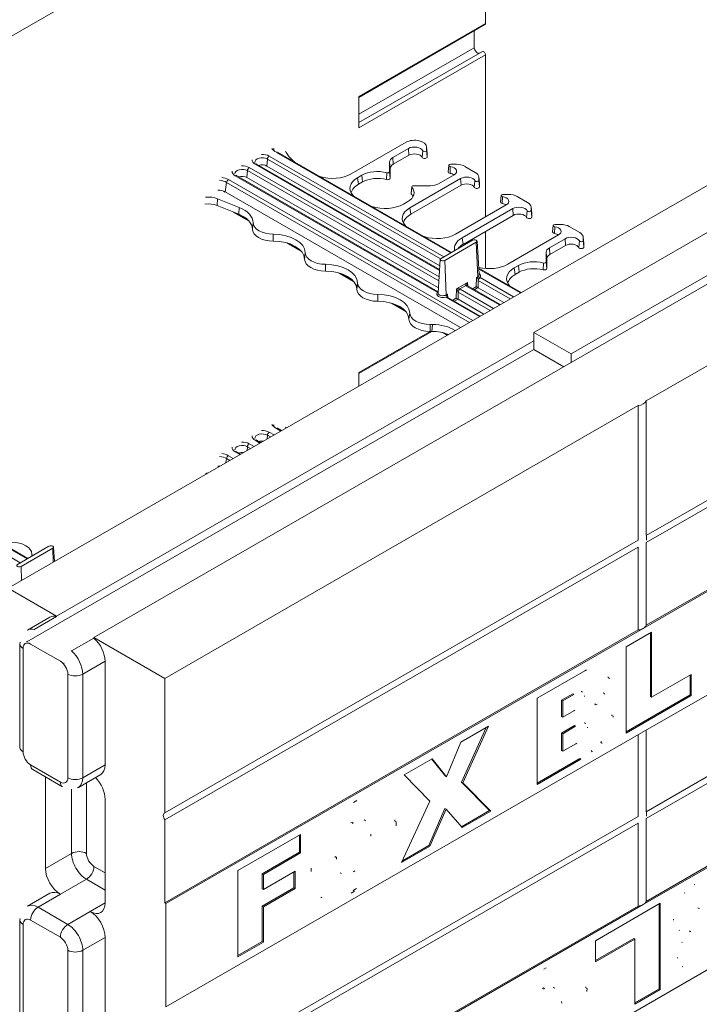
# Model space of a CAD drawing. Units: inches. Extents: x -2 to 174, y -2 to 136.
# Drawn here: x 140 to 148, y 109 to 120 of the extents above; entities that cross this region are included whole.
import ezdxf

# ---------------------------------------------------------------- set-up
doc = ezdxf.new("R2010")
doc.units = ezdxf.units.IN
doc.header["$LTSCALE"] = 4
doc.header["$MEASUREMENT"] = 0
doc.layers.add('Visible Edges(ANSI)', color=7, linetype='Continuous', lineweight=18)
doc.layers.add('Visible Tangent Edges(ANSI)', color=7, linetype='Continuous', lineweight=18)

msp = doc.modelspace()

# ---------------------------------------------------------------- linework, layer by layer
at = {"layer": 'Visible Edges(ANSI)'}
for p, q in [((134.3365, 116.8409), (145.6502, 123.356)), ((145.6502, 120.2712), (145.6502, 123.356)), ((144.1476, 119.3954), (145.6438, 120.257)), ((145.5176, 120.1844), (145.5176, 119.9833)), ((151.3071, 120.0984), (139.9934, 113.5833)), ((145.6128, 119.9399), (144.1476, 119.0961)), ((145.6502, 117.9797), (145.6502, 119.9004)), ((146.2248, 116.6122), (151.5281, 119.6662)), ((146.6667, 116.3577), (151.97, 119.4117)), ((144.1476, 119.406), (144.1476, 119.0351)), ((151.97, 119.3095), (146.6667, 116.2555)), ((153.1632, 119.0296), (147.5543, 115.7996)), ((144.7103, 118.8636), (144.0584, 118.4882)), ((143.1869, 118.7458), (145.2468, 117.5596)), ((144.5518, 118.6839), (144.7365, 118.7902)), ((144.5576, 118.6039), (144.7423, 118.7102)), ((144.9521, 118.8109), (144.9603, 118.7345)), ((144.9523, 118.7673), (144.9523, 118.8058)), ((144.9605, 118.6907), (144.9605, 118.7292)), ((145.1062, 117.3554), (142.9356, 118.6054)), ((144.5128, 118.5141), (144.5128, 118.6296)), ((145.2386, 118.6025), (145.3055, 118.6025)), ((145.1092, 117.4019), (143.0598, 118.5821)), ((144.521, 118.4375), (144.521, 118.553)), ((145.0937, 118.3718), (145.2784, 118.4781)), ((145.2156, 118.59), (145.2075, 118.5136)), ((145.4058, 118.5785), (145.5295, 118.5073)), ((145.0893, 117.0923), (142.6987, 118.469)), ((145.0923, 117.1388), (142.8229, 118.4457)), ((144.1352, 118.444), (144.1861, 118.4733)), ((144.1468, 118.3673), (144.1919, 118.3933)), ((145.3552, 118.4339), (144.7539, 118.0877)), ((145.5708, 118.4546), (145.579, 118.3782)), ((145.5711, 118.4495), (145.5711, 118.411)), ((145.5793, 118.3729), (145.5793, 118.3344)), ((145.3528, 116.6696), (142.5656, 118.2746)), ((145.361, 118.3539), (144.7655, 118.011)), ((144.7762, 118.337), (144.768, 118.2607)), ((144.799, 118.3493), (144.9995, 118.3493)), ((145.9242, 118.2462), (145.8574, 118.2462)), ((142.4733, 118.1952), (142.7322, 118.0908)), ((144.6771, 118.1319), (144.7281, 118.1612)), ((145.8344, 118.2337), (145.8262, 118.1573)), ((146.1482, 118.151), (146.0245, 118.2222)), ((142.4688, 118.1146), (142.7275, 118.0103)), ((142.6612, 118.037), (142.8486, 117.9291)), ((145.8971, 118.1218), (145.2958, 117.7756)), ((145.3726, 117.7314), (145.9739, 118.0776)), ((146.1895, 118.0983), (146.1977, 118.0219)), ((146.1898, 118.0547), (146.1898, 118.0932)), ((146.198, 118.0166), (146.198, 117.9781)), ((145.9797, 117.9976), (145.3842, 117.6547)), ((145.6502, 117.3685), (145.6502, 117.8079)), ((146.4531, 117.8774), (146.4449, 117.801)), ((146.5429, 117.8899), (146.4761, 117.8899)), ((146.767, 117.7947), (146.6432, 117.8659)), ((143.2974, 117.6706), (143.4673, 117.5728)), ((145.1229, 117.4883), (145.4977, 117.7041)), ((145.5411, 117.6791), (145.1664, 117.4633)), ((145.5501, 117.6923), (145.5755, 117.2957)), ((146.5158, 117.7655), (145.9146, 117.4193)), ((146.4079, 117.615), (146.5926, 117.7213)), ((146.8082, 117.742), (146.8164, 117.6656)), ((146.8085, 117.6984), (146.8085, 117.7369)), ((146.8167, 117.6218), (146.8167, 117.6603)), ((146.3689, 117.4453), (146.3689, 117.5607)), ((146.4137, 117.535), (146.5984, 117.6413)), ((145.114, 117.4764), (145.0885, 117.0799)), ((146.3771, 117.3686), (146.3771, 117.4841)), ((147.5543, 114.2054), (153.1632, 117.4353)), ((143.9161, 117.3143), (144.086, 117.2165)), ((145.5706, 117.3732), (146.0726, 117.0841)), ((145.9913, 117.3751), (146.0423, 117.4044)), ((146.0029, 117.2984), (146.0481, 117.3244)), ((153.1632, 117.3536), (147.5543, 114.1236)), ((145.825, 116.9415), (145.4341, 117.1666)), ((145.4351, 117.1682), (145.4356, 117.1658)), ((145.8668, 116.9656), (145.5618, 117.1413)), ((145.1964, 117.0307), (145.1972, 117.0302)), ((145.5881, 116.8051), (145.1972, 117.0302)), ((145.1983, 117.031), (145.1986, 117.0294)), ((145.63, 116.8292), (145.3249, 117.0049)), ((144.5348, 116.958), (144.7047, 116.8602)), ((144.1476, 116.1252), (145.0139, 116.6241)), ((144.9936, 116.7055), (145.0218, 116.7055)), ((144.9936, 116.6241), (145.0136, 116.6241)), ((145.1373, 116.6111), (145.1943, 116.5783)), ((146.2248, 116.51), (146.2248, 116.6122)), ((146.2248, 116.6122), (146.6667, 116.3577)), ((140.5679, 113.2525), (146.2248, 116.51)), ((146.2248, 116.4078), (146.2248, 116.51)), ((146.2248, 116.4078), (140.215, 112.947)), ((146.578, 116.2044), (146.2248, 116.4078)), ((146.6667, 116.3577), (146.6667, 116.2555)), ((147.5205, 113.1068), (153.1774, 116.3644)), ((147.5543, 113.1426), (153.1632, 116.3725)), ((146.6667, 116.2555), (141.0098, 112.998)), ((144.1476, 116.1358), (144.1476, 115.9756)), ((147.5543, 115.7996), (147.5543, 114.2054)), ((147.4584, 115.7444), (141.8495, 112.5144)), ((147.4584, 114.1502), (147.4584, 115.7444)), ((140.2263, 113.9356), (137.5263, 115.4904)), ((143.1869, 115.4757), (143.2332, 115.449)), ((142.9856, 115.3064), (142.9356, 115.3352)), ((142.7487, 115.17), (142.6987, 115.1988)), ((153.1774, 115.1381), (147.5205, 111.8805)), ((147.5543, 110.9352), (153.1632, 114.1652)), ((147.5571, 114.2052), (147.5571, 114.1541)), ((140.1025, 113.8643), (140.4772, 114.0801)), ((140.5207, 114.0551), (140.1459, 113.8393)), ((140.5296, 114.0682), (140.5405, 113.8984)), ((141.8495, 110.9202), (147.4584, 114.1502)), ((147.4584, 114.0684), (141.8495, 110.8385)), ((147.4584, 113.0873), (147.4584, 114.0684)), ((147.5543, 114.1236), (147.5543, 113.1426)), ((153.1632, 114.0834), (147.5543, 110.8535)), ((140.2727, 113.9957), (140.276, 113.9642)), ((140.2731, 113.9871), (140.2731, 113.9709)), ((139.9934, 113.5833), (140.5679, 113.2525)), ((140.4873, 113.2393), (140.2222, 113.0866)), ((140.3027, 113.0933), (140.5679, 113.246)), ((140.5679, 113.246), (140.5679, 113.2525)), ((141.0098, 112.998), (141.8495, 112.5144)), ((141.0098, 112.998), (141.0098, 112.9915)), ((141.8495, 109.8574), (147.4584, 113.0873)), ((141.8637, 109.8493), (147.5205, 113.1068)), ((147.3189, 112.8885), (147.6192, 113.0615)), ((147.5205, 109.8366), (153.1774, 113.0942)), ((147.5543, 109.8724), (153.1632, 113.1023)), ((147.6051, 112.2995), (147.6051, 113.0533)), ((147.6192, 113.0615), (147.6192, 112.2913)), ((140.1335, 111.6945), (140.1335, 112.9208)), ((140.2585, 112.9212), (140.6121, 112.7176)), ((141.0098, 112.9915), (140.7447, 112.8388)), ((147.3189, 111.8666), (147.3189, 112.8885)), ((141.1424, 112.7172), (141.1424, 111.4909)), ((146.2632, 112.2806), (146.8255, 112.6044)), ((147.6192, 112.2913), (148.0879, 112.5612)), ((148.0738, 112.3176), (148.0738, 112.5531)), ((148.0879, 112.5612), (148.0879, 112.3095)), ((141.8495, 112.5144), (141.8495, 110.9202)), ((146.6846, 112.332), (146.5519, 112.2556)), ((146.6987, 112.3239), (146.566, 112.2474)), ((146.8013, 112.3508), (146.7871, 112.359)), ((147.3189, 111.8829), (148.0738, 112.3176)), ((148.0879, 112.3095), (147.3189, 111.8666)), ((147.6192, 112.2913), (147.6051, 112.2995)), ((148.0879, 112.3095), (148.0738, 112.3176)), ((146.2632, 111.2586), (146.2632, 112.2806)), ((146.566, 112.2474), (146.5519, 112.2556)), ((146.5519, 112.2556), (146.5519, 112.0618)), ((146.566, 112.2474), (146.566, 112.0537)), ((146.9582, 112.2018), (146.9441, 112.21)), ((146.566, 112.0537), (146.697, 112.1291)), ((145.3563, 111.7584), (145.6839, 111.947)), ((145.6839, 111.947), (145.3818, 111.2783)), ((146.566, 112.0537), (146.5519, 112.0618)), ((146.7042, 111.9548), (146.5519, 111.8671)), ((146.7183, 111.9466), (146.566, 111.8589)), ((146.8382, 111.9788), (146.8241, 111.9869)), ((153.1774, 111.8842), (141.8637, 105.3691)), ((147.5205, 111.8805), (141.8637, 108.6229)), ((145.3677, 111.2865), (145.6598, 111.9331)), ((146.566, 111.8589), (146.5519, 111.8671)), ((146.5519, 111.8671), (146.5519, 111.6605)), ((146.566, 111.8589), (146.566, 111.6524)), ((147.4584, 110.88), (147.4584, 111.8447)), ((147.5543, 111.9), (147.5543, 110.9352)), ((145.1896, 111.3476), (145.3563, 111.7584)), ((146.566, 111.6524), (146.7192, 111.7406)), ((147.0305, 111.7477), (147.0164, 111.7559)), ((146.566, 111.6524), (146.5519, 111.6605)), ((144.686, 111.3723), (145.0169, 111.5629)), ((145.1754, 111.3557), (145.0117, 111.5599)), ((145.0169, 111.5629), (145.1896, 111.3476)), ((146.2632, 111.2749), (146.7671, 111.5651)), ((146.7813, 111.557), (146.2632, 111.2586)), ((140.6381, 111.2295), (140.2845, 111.4331)), ((141.0904, 111.3761), (140.8252, 111.2234)), ((144.9914, 111.0584), (144.686, 111.3723)), ((140.4353, 110.263), (140.4353, 111.3463)), ((145.1896, 111.3476), (145.1754, 111.3557)), ((145.6986, 110.9498), (145.3677, 111.2865)), ((145.3818, 111.2783), (145.3677, 111.2865)), ((145.3818, 111.2783), (145.7128, 110.9417)), ((141.1424, 111.0821), (141.1424, 109.8558)), ((144.6553, 110.3327), (144.9914, 111.0584)), ((144.9772, 110.5344), (145.1695, 110.9736)), ((145.1836, 110.9655), (144.9914, 110.5263)), ((145.1836, 110.9655), (145.1695, 110.9736)), ((145.375, 110.7472), (145.1836, 110.9655)), ((145.3656, 110.758), (145.6986, 110.9498)), ((145.7128, 110.9417), (145.375, 110.7472)), ((145.7128, 110.9417), (145.6986, 110.9498)), ((147.5571, 110.935), (147.5571, 110.8839)), ((141.8495, 107.65), (147.4584, 110.88)), ((141.8495, 110.8385), (141.8495, 109.8574)), ((147.4584, 110.7982), (141.8495, 107.5683)), ((144.2319, 110.8264), (144.2178, 110.8345)), ((147.4584, 109.8172), (147.4584, 110.7982)), ((147.5543, 110.8535), (147.5543, 109.8724)), ((142.7166, 110.2382), (143.4593, 110.6659)), ((143.4593, 110.6659), (143.4593, 110.4466)), ((143.4451, 110.4547), (143.4451, 110.6578)), ((143.0044, 110.2009), (143.4451, 110.4547)), ((143.4593, 110.4466), (143.0186, 110.1928)), ((143.4593, 110.4466), (143.4451, 110.4547)), ((144.9914, 110.5263), (144.6553, 110.3327)), ((144.6656, 110.355), (144.9772, 110.5344)), ((144.9914, 110.5263), (144.9772, 110.5344)), ((142.7166, 109.2163), (142.7166, 110.2382)), ((143.0044, 110.0229), (143.0044, 110.2009)), ((143.0186, 110.1928), (143.0044, 110.2009)), ((143.0186, 110.0148), (143.3946, 110.2313)), ((143.3805, 110.0329), (143.3805, 110.2232)), ((143.3946, 110.2313), (143.3946, 110.0248)), ((143.9433, 110.2034), (143.9291, 110.2115)), ((143.0186, 110.1928), (143.0186, 110.0148)), ((140.4873, 109.9691), (140.2222, 109.8164)), ((143.0044, 109.8164), (143.3805, 110.0329)), ((143.0186, 110.0148), (143.0044, 110.0229)), ((143.3946, 110.0248), (143.0186, 109.8082)), ((143.3946, 110.0248), (143.3805, 110.0329)), ((141.8495, 109.8574), (141.8637, 109.8493)), ((141.8637, 108.6229), (141.8637, 109.8493)), ((146.9531, 109.4077), (147.7221, 109.8505)), ((147.7221, 109.8505), (147.7221, 108.8286)), ((141.8495, 106.5872), (147.4584, 109.8172)), ((141.8637, 106.5791), (147.5205, 109.8366)), ((143.0044, 109.3983), (143.0044, 109.8164)), ((143.0186, 109.8082), (143.0044, 109.8164)), ((143.0186, 109.8082), (143.0186, 109.3902)), ((147.708, 108.8368), (147.708, 109.8424)), ((140.1335, 108.4243), (140.1335, 109.6506)), ((148.0828, 109.5153), (148.0687, 109.5235)), ((141.1424, 109.447), (141.1424, 108.2207)), ((142.7166, 109.2326), (143.0044, 109.3983)), ((143.0186, 109.3902), (142.7166, 109.2163)), ((143.0186, 109.3902), (143.0044, 109.3983)), ((146.9531, 109.1722), (147.4077, 109.434)), ((147.4218, 109.4258), (146.9531, 109.1559)), ((146.9531, 109.1559), (146.9531, 109.4077)), ((147.4218, 109.4258), (147.4077, 109.434)), ((147.4218, 108.6557), (147.4218, 109.4258)), ((146.4715, 108.8439), (146.4573, 108.852)), ((147.4218, 108.672), (147.708, 108.8368)), ((147.7221, 108.8286), (147.4218, 108.6557)), ((147.7221, 108.8286), (147.708, 108.8368))]:
    msp.add_line(p, q, dxfattribs=at)
at = {"layer": 'Visible Edges(ANSI)', "flags": 128}
for points in [[(143.1384, 118.7887), (143.1467, 118.7777)], [(142.9356, 118.6054), (142.9306, 118.6086)], [(142.6987, 118.469), (142.6937, 118.4722)], [(143.1384, 115.5186), (143.1467, 115.5075)], [(142.9356, 115.3352), (142.9306, 115.3384)], [(142.6987, 115.1988), (142.6937, 115.202)], [(147.557, 114.2069), (147.557, 114.2069)], [(147.4584, 114.0684), (147.4541, 114.0695)], [(147.5571, 114.1541), (147.5571, 114.1527)], [(140.1335, 112.9208), (140.1345, 112.9418)], [(140.215, 112.947), (140.2157, 112.9539)], [(140.2585, 112.9212), (140.2568, 112.9222)], [(140.7447, 112.8388), (140.7394, 112.8355)], [(140.6569, 112.6925), (140.6549, 112.6936)], [(146.8255, 112.6044), (146.8484, 112.6171)], [(147.1023, 112.5253), (147.1022, 112.5328)], [(147.1164, 112.5172), (147.1163, 112.5096)], [(146.7871, 112.359), (146.7848, 112.3602)], [(146.8221, 112.3005), (146.8219, 112.3076)], [(147.0487, 112.3391), (147.0531, 112.347)], [(147.0628, 112.3309), (147.0598, 112.3256)], [(146.9441, 112.21), (146.9498, 112.2154)], [(146.9582, 112.2018), (146.9753, 112.2069)], [(146.697, 112.1291), (146.7084, 112.1358)], [(147.1474, 112.0743), (147.1473, 112.0823)], [(147.1615, 112.0661), (147.1613, 112.053)], [(146.8241, 111.9869), (146.8215, 111.9883)], [(146.8604, 111.9281), (146.8602, 111.9354)], [(146.7192, 111.7406), (146.7317, 111.748)], [(147.0164, 111.7559), (147.0263, 111.768)], [(147.0305, 111.7477), (147.0273, 111.744)], [(146.9024, 111.6568), (146.9086, 111.6613)], [(146.9165, 111.6486), (146.9081, 111.6427)], [(146.7671, 111.5651), (146.77, 111.5668)], [(140.2845, 111.4331), (140.2673, 111.444)], [(140.8252, 111.2234), (140.8127, 111.2169)], [(144.0854, 111.0442), (144.125, 111.066)], [(147.557, 110.9367), (147.557, 110.9367)], [(144.0704, 110.8128), (144.0555, 110.8037)], [(144.0845, 110.8047), (144.0696, 110.7956)], [(144.2178, 110.8345), (144.2132, 110.837)], [(144.5766, 110.822), (144.5764, 110.8406)], [(144.5907, 110.8139), (144.5898, 110.7696)], [(147.4584, 110.7982), (147.4541, 110.7993)], [(147.5571, 110.8839), (147.5571, 110.8825)], [(144.2904, 110.6449), (144.29, 110.6682)], [(143.8696, 110.4051), (143.8697, 110.3919)], [(143.8838, 110.3969), (143.8841, 110.372)], [(143.5835, 110.226), (143.5844, 110.2674)], [(144.0871, 110.2239), (144.1029, 110.2335)], [(144.0973, 109.9937), (144.0571, 109.9714)], [(144.0831, 110.0018), (144.1227, 110.0256)], [(148.0105, 109.9694), (148.0138, 109.9731)], [(148.1245, 110.0685), (148.1329, 110.0744)], [(143.7, 109.9212), (143.7113, 109.9159)], [(148.1665, 109.7972), (148.1666, 109.7952)], [(148.1807, 109.789), (148.181, 109.7835)], [(140.1335, 109.6506), (140.1345, 109.6716)], [(147.8795, 109.651), (147.8799, 109.6613)], [(147.9452, 109.5318), (147.9497, 109.5297)], [(148.0828, 109.5153), (148.0698, 109.5117)], [(147.9782, 109.3862), (147.9812, 109.3915)], [(147.9246, 109.1999), (147.9247, 109.2075)], [(146.3397, 109.0722), (146.3676, 109.0871)], [(147.9799, 109.1034), (147.9871, 109.0999)], [(146.3358, 108.8501), (146.3236, 108.8425)], [(146.35, 108.842), (146.3378, 108.8343)], [(146.4573, 108.852), (146.4527, 108.8546)], [(146.8394, 108.848), (146.8392, 108.8611)], [(146.8536, 108.8399), (146.8522, 108.8077)], [(146.5533, 108.6689), (146.5527, 108.6878)]]:
    msp.add_lwpolyline(points, dxfattribs=at)
at = {"layer": 'Visible Edges(ANSI)'}
for centre, major_axis, ratio, start_param, end_param in [((145.6283, 120.2839), (0.0155, -0.0269), 0.5780931, 0, 0.7873319), ((145.553, 119.963), (0.025, -0.0433), 0.5780931, 3.9289245, 6.2097484), ((145.6283, 119.913), (-0.0155, 0.0269), 0.5780931, 3.9289245, 6.2831853), ((144.8105, 118.8058), (0.1418, 0), 0.5758617, 0, 2.3561945), ((144.0086, 118.8808), (-0.7582, 0), 0.5758617, 0.2817472, 0.6115172), ((144.8085, 118.7487), (0.102, 0), 0.5758617, 0.2617994, 2.3561945), ((144.8085, 118.6721), (0.0938, 0), 0.5758617, 0.2617994, 2.3561945), ((144.9293, 118.7673), (-0.023, 0), 0.5758617, 0.2617994, 3.1415927), ((144.8105, 118.7292), (0.15, 0), 0.5758617, 0, 0.0616641), ((143.0039, 118.5499), (-0.0791, 0), 0.5758617, 3.9269908, 5.2435699), ((144.646, 118.6296), (-0.1332, 0), 0.5758617, 5.4977871, 6.2831853), ((144.646, 118.553), (-0.125, 0), 0.5758617, 5.4977871, 6.2831853), ((144.9293, 118.6907), (-0.0312, 0), 0.5758617, 0.2617994, 3.1415927), ((145.2386, 118.5892), (-0.023, 0), 0.5758617, 4.712389, 7.5921822), ((145.3055, 118.5208), (0.1418, 0), 0.5758617, 0.7853982, 1.5707963), ((143.8383, 118.6169), (0.3125, 0), 0.5802528, 4.2016037, 5.493989), ((144.3687, 118.3682), (0.2582, 0), 0.5758617, 1.124606, 2.3561945), ((144.49, 118.5141), (0.0228, 0), 0.5758617, 4.2661987, 6.2831853), ((145.2386, 118.5125), (-0.0312, 0), 0.5758617, 6.2215212, 7.5921822), ((145.2063, 118.443), (-0.0938, 0), 0.5758617, 3.8432793, 4.4505896), ((145.2063, 118.5196), (0.102, 0), 0.5758617, 5.4977871, 7.5921822), ((145.4293, 118.4495), (0.1418, 0), 0.5758617, 0, 0.7853982), ((142.767, 118.4135), (-0.0791, 0), 0.5758617, 3.9269908, 5.2435699), ((144.3587, 118.3172), (-0.3149, 0), 0.5715039, 5.5015852, 6.7939706), ((144.3703, 118.2406), (-0.3149, 0), 0.5715039, 5.5015852, 6.1540509), ((144.3687, 118.2915), (0.25, 0), 0.5758617, 1.124606, 2.3561945), ((144.49, 118.4375), (0.031, 0), 0.5758617, 4.2661987, 6.2831853), ((144.9995, 118.426), (0.1332, 0), 0.5758617, 4.712389, 5.4977871), ((145.4273, 118.3924), (0.102, 0), 0.5758617, 0.2617994, 2.3561945), ((145.4273, 118.3158), (0.0938, 0), 0.5758617, 0.2617994, 2.3561945), ((145.548, 118.411), (0.023, 0), 0.5758617, 3.403392, 6.2831853), ((145.4293, 118.3729), (0.15, 0), 0.5758617, 0, 0.0616641), ((142.4656, 118.2169), (-0.1415, 0), 0.5758617, 3.9269908, 4.6156817), ((144.5455, 118.2664), (0.2582, 0), 0.5758617, 5.4977871, 6.7293756), ((144.799, 118.2596), (-0.031, 0), 0.5758617, 6.2215212, 6.7293756), ((144.5455, 118.1897), (0.25, 0), 0.5758617, 0.2049892, 0.4461903), ((144.799, 118.3362), (-0.0228, 0), 0.5758617, 4.712389, 6.7293756), ((145.548, 118.3344), (0.0312, 0), 0.5758617, 3.403392, 6.2831853), ((145.8574, 118.2329), (-0.023, 0), 0.5758617, 4.712389, 7.5921822), ((145.9242, 118.1645), (-0.1418, 0), 0.5758617, 3.9269908, 4.712389), ((142.3609, 118.0258), (0.1877, 0.0006), 0.576714, 0.9565238, 1.768717), ((142.3654, 118.1064), (-0.1877, -0.0006), 0.576714, 4.0981165, 4.8946497), ((144.457, 118.2606), (0.3125, 0), 0.5802528, 4.2016037, 5.493989), ((145.8574, 118.1562), (-0.0312, 0), 0.5758617, 6.2215212, 7.5921822), ((145.825, 118.0867), (-0.0937, 0), 0.5758617, 3.8432793, 4.4505896), ((145.825, 118.1634), (0.102, 0), 0.5758617, 5.4977871, 7.5921822), ((146.048, 118.0932), (0.1418, 0), 0.5758617, 0, 0.7853982), ((142.5124, 117.8334), (0.375, 0), 0.5758617, 0.0100007, 0.9599311), ((142.5124, 117.91), (0.3832, 0), 0.5758617, 0.0100007, 0.9599311), ((144.9774, 117.9609), (-0.3149, 0), 0.5715039, 5.5015852, 6.7939706), ((144.989, 117.8843), (-0.3149, 0), 0.5715039, 5.5015852, 6.1540509), ((146.046, 118.0361), (0.102, 0), 0.5758617, 0.2617994, 2.3561945), ((146.046, 117.9595), (0.0938, 0), 0.5758617, 0.2617994, 2.3561945), ((146.1667, 118.0547), (-0.023, 0), 0.5758617, 0.2617994, 3.1415927), ((146.048, 118.0166), (0.15, 0), 0.5758617, 0, 0.0616641), ((143.1374, 117.9136), (-0.2418, 0), 0.5758617, 0.0100007, 1.5607957), ((146.1667, 117.9781), (0.0312, 0), 0.5758617, 3.403392, 6.2831853), ((143.1374, 117.837), (-0.25, 0), 0.5758617, 0.0100007, 1.5607957), ((146.4761, 117.7999), (-0.0313, 0), 0.5758617, 6.2215212, 7.5921822), ((146.4761, 117.8766), (-0.023, 0), 0.5758617, 4.712389, 7.5921822), ((146.4437, 117.7304), (0.0938, 0), 0.5758617, 0.7016867, 1.3089969), ((146.4437, 117.8071), (0.102, 0), 0.5758617, 5.4977871, 7.5921822), ((146.5429, 117.8082), (-0.1418, 0), 0.5758617, 3.9269908, 4.712389), ((146.6667, 117.7369), (0.1418, 0), 0.5758617, 0, 0.7853982), ((143.1312, 117.4771), (0.375, 0), 0.5758617, 0.0100007, 1.5607957), ((143.1312, 117.5537), (0.3832, 0), 0.5758617, 0.0100007, 1.5607957), ((145.0757, 117.9043), (0.3125, 0), 0.5802528, 4.2016037, 5.493989), ((145.5961, 117.6046), (-0.3149, 0), 0.5715039, 5.5015852, 6.4146373), ((145.5194, 117.6916), (0.0307, 0), 0.5758617, 5.4977871, 8.6393798), ((146.6647, 117.6798), (0.102, 0), 0.5758617, 0.2617994, 2.3561945), ((146.6647, 117.6032), (0.0938, 0), 0.5758617, 0.2617994, 2.3561945), ((146.7854, 117.6984), (-0.023, 0), 0.5758617, 0.2617994, 3.1415927), ((146.6667, 117.6603), (0.15, 0), 0.5758617, 0, 0.0616641), ((143.7561, 117.5573), (-0.2418, 0), 0.5758617, 0.0100007, 1.5607957), ((145.6077, 117.528), (-0.3149, 0), 0.5715039, 5.5015852, 5.8570167), ((146.5021, 117.5607), (-0.1332, 0), 0.5758617, 5.4977871, 6.2831853), ((146.7854, 117.6218), (-0.0312, 0), 0.5758617, 0.2617994, 3.1415927), ((143.7561, 117.4807), (-0.25, 0), 0.5758617, 0.0100007, 1.5607957), ((145.1446, 117.4758), (-0.0307, 0), 0.5758617, 5.4977871, 8.6393798), ((146.2249, 117.2993), (0.2582, 0), 0.5758617, 1.124606, 2.3561945), ((146.3461, 117.4453), (0.0228, 0), 0.5758617, 4.2661987, 6.2831853), ((146.5021, 117.4841), (-0.125, 0), 0.5758617, 5.4977871, 6.2831853), ((143.7499, 117.1208), (0.375, 0), 0.5758617, 0.0100007, 1.5607957), ((143.7499, 117.1974), (0.3832, 0), 0.5758617, 0.0100007, 1.5607957), ((145.6944, 117.548), (0.3125, 0), 0.5802528, 4.3029441, 5.493989), ((146.2148, 117.2483), (-0.3149, 0), 0.5715039, 5.5015852, 6.7939706), ((146.2249, 117.2226), (0.25, 0), 0.5758617, 1.124606, 2.3561945), ((146.3461, 117.3686), (0.031, 0), 0.5758617, 4.2661987, 6.2831853), ((144.3748, 117.201), (-0.2418, 0), 0.5758617, 0.0100007, 1.5607957), ((146.2264, 117.1717), (-0.3149, 0), 0.5715039, 5.5015852, 6.1540509), ((144.3748, 117.1244), (-0.25, 0), 0.5758617, 0.0100007, 1.5607957), ((145.4473, 117.1614), (-0.0141, 0.0059), 0.0516039, 0.2889902, 0.3791098), ((145.5516, 117.1482), (-0.0147, 0.0088), 0.0600901, 0.8060942, 2.3245306), ((145.5512, 117.1351), (-0.015, 0), 0.578491, 3.9268175, 3.974616), ((144.3686, 116.7645), (0.375, 0), 0.5758617, 0.0100007, 1.5607957), ((144.3686, 116.8411), (0.3832, 0), 0.5758617, 0.0100007, 1.5607957), ((145.3147, 117.0118), (-0.0147, 0.0088), 0.0600901, 0.8060942, 2.3245306), ((145.3143, 116.9987), (-0.015, 0), 0.578491, 3.9268175, 3.974616), ((144.9936, 116.7681), (-0.25, 0), 0.5758617, 0.0100007, 1.5707963), ((144.9936, 116.8447), (-0.2418, 0), 0.5758617, 0.0100007, 1.5707963), ((145.0109, 116.4218), (0.3513, 0.0023), 0.5758286, 0.9576024, 1.5594317), ((145.0191, 116.5031), (-0.3513, -0.0023), 0.5758286, 3.8292109, 4.7010244), ((147.4321, 115.8147), (0.125, 0), 0.5758617, 4.924274, 6.0713002), ((144.0086, 115.6106), (-0.7582, 0), 0.5758617, 0.2817472, 0.3057339), ((143.0039, 115.2797), (-0.0791, 0), 0.5758617, 4.5438068, 5.2435699), ((142.767, 115.1433), (-0.0791, 0), 0.5758617, 4.5438068, 5.2435699), ((142.4656, 114.9468), (-0.1415, 0), 0.5758617, 4.4764776, 4.6156817), ((142.3654, 114.8362), (-0.1877, -0.0006), 0.576714, 4.7565113, 4.8946497), ((140.0313, 113.9871), (0.2418, 0), 0.5758617, 0, 1.5607957), ((140.499, 114.0676), (0.0307, 0), 0.5758617, 5.4977871, 8.6393798), ((140.6245, 113.9724), (0.3513, 0.0023), 0.5758286, 3.1378243, 3.1783444), ((140.1242, 113.8518), (-0.0307, 0), 0.5758617, 5.4977871, 8.6393798), ((140.6121, 113.0226), (-0.1248, 0.2166), 0.5780931, 5.7524011, 6.2831853), ((147.4321, 113.1577), (0.125, 0), 0.5758617, 5.4977871, 6.0713002), ((147.4321, 113.1577), (-0.125, 0), 0.5758617, 1.7826814, 2.3561945), ((140.9656, 112.819), (0.1248, -0.2166), 0.5780931, 0.7873319, 2.1054479), ((140.9656, 111.5927), (0.1248, -0.2166), 0.5780931, 0, 0.7873319), ((140.9656, 111.1839), (0.1248, -0.2166), 0.5780931, 0.7873319, 2.0008786), ((141.876, 110.8641), (-0.0312, 0.0542), 0.5780931, 6.143222, 7.9978124), ((140.6121, 110.1612), (-0.1248, 0.2166), 0.5780931, 0.7873319, 2.3581282), ((140.6121, 109.7524), (-0.1248, 0.2166), 0.5780931, 5.4997209, 6.2831853), ((140.9656, 109.9576), (0.1248, -0.2166), 0.5780931, 5.4997209, 7.0705172), ((147.4321, 109.8875), (0.125, 0), 0.5758617, 5.4977871, 6.0713002), ((140.9656, 109.5488), (0.1248, -0.2166), 0.5780931, 0.7873319, 2.3581282), ((147.4321, 109.8875), (-0.125, 0), 0.5758617, 1.7826814, 2.3561945)]:
    msp.add_ellipse(centre, major_axis=major_axis, ratio=ratio, start_param=start_param, end_param=end_param, dxfattribs=at)
at = {"layer": 'Visible Tangent Edges(ANSI)'}
for p, q in [((145.6502, 120.2712), (144.1476, 119.406)), ((145.5176, 119.9833), (144.1476, 119.1944)), ((144.1476, 119.0351), (145.6502, 119.9004)), ((143.1714, 118.7443), (145.2377, 117.5544)), ((144.7423, 118.7102), (144.7365, 118.7902)), ((144.8991, 118.686), (144.907, 118.7639)), ((144.9605, 118.7292), (144.9523, 118.8058)), ((144.9605, 118.6907), (144.9523, 118.7673)), ((142.9202, 118.6039), (145.1056, 117.3454)), ((143.0658, 118.6646), (143.0598, 118.5821)), ((143.0658, 118.6646), (145.1169, 117.4834)), ((145.1576, 117.5083), (143.0876, 118.7003)), ((144.521, 118.553), (144.5128, 118.6296)), ((144.5576, 118.6039), (144.5518, 118.6839)), ((142.8289, 118.5282), (142.8229, 118.4457)), ((142.8289, 118.5282), (145.0976, 117.2217)), ((145.1006, 117.2683), (142.8507, 118.5639)), ((144.4766, 118.4214), (144.4801, 118.5023)), ((144.521, 118.4375), (144.5128, 118.5141)), ((145.2306, 118.4952), (145.2327, 118.5764)), ((142.5656, 118.2746), (142.5815, 118.388)), ((142.5815, 118.388), (145.4592, 116.7309)), ((145.4989, 116.7538), (142.6031, 118.4214)), ((142.6833, 118.4675), (145.078, 117.0884)), ((144.1468, 118.3673), (144.1352, 118.444)), ((144.1919, 118.3933), (144.1861, 118.4733)), ((145.361, 118.3539), (145.3552, 118.4339)), ((145.5178, 118.3297), (145.5257, 118.4076)), ((145.5793, 118.3729), (145.5711, 118.4495)), ((145.5793, 118.3344), (145.5711, 118.411)), ((144.771, 118.2518), (144.7784, 118.3305)), ((142.4688, 118.1146), (142.4733, 118.1952)), ((145.8493, 118.1389), (145.8514, 118.2201)), ((142.8352, 117.9433), (142.6989, 118.0218)), ((142.7275, 118.0103), (142.7322, 118.0908)), ((144.7655, 118.011), (144.7539, 118.0877)), ((145.9797, 117.9976), (145.9739, 118.0776)), ((146.1365, 117.9734), (146.1445, 118.0513)), ((146.198, 118.0166), (146.1898, 118.0932)), ((146.198, 117.9781), (146.1898, 118.0547)), ((142.8874, 117.8355), (142.8956, 117.9122)), ((146.468, 117.7826), (146.4701, 117.8638)), ((143.1349, 117.693), (143.135, 117.7744)), ((143.4539, 117.587), (143.3221, 117.6629)), ((145.3842, 117.6547), (145.3726, 117.7314)), ((145.5591, 117.2716), (145.5411, 117.6791)), ((146.5984, 117.6413), (146.5926, 117.7213)), ((146.7553, 117.6171), (146.7632, 117.695)), ((146.8167, 117.6603), (146.8085, 117.7369)), ((146.8167, 117.6218), (146.8085, 117.6984)), ((143.5061, 117.4792), (143.5143, 117.5559)), ((146.3771, 117.4841), (146.3689, 117.5607)), ((146.4137, 117.535), (146.4079, 117.615)), ((145.1844, 117.0558), (145.1664, 117.4633)), ((146.3328, 117.3525), (146.3363, 117.4334)), ((146.3771, 117.3686), (146.3689, 117.4453)), ((143.7536, 117.3367), (143.7537, 117.4181)), ((145.5713, 117.3623), (146.0635, 117.0789)), ((146.0029, 117.2984), (145.9913, 117.3751)), ((146.0481, 117.3244), (146.0423, 117.4044)), ((144.0726, 117.2307), (143.9408, 117.3066)), ((144.1249, 117.1229), (144.1331, 117.1996)), ((145.4363, 117.2009), (145.3072, 117.1266)), ((145.441, 117.1627), (145.4363, 117.2009)), ((145.5441, 117.263), (145.541, 117.1537)), ((145.5591, 117.2716), (145.5441, 117.263)), ((145.5618, 117.1413), (145.5642, 117.2258)), ((145.5642, 117.2258), (145.9415, 117.0086)), ((145.9834, 117.0327), (145.5861, 117.2615)), ((145.3072, 117.1266), (145.3041, 117.0173)), ((145.3249, 117.0049), (145.3273, 117.0894)), ((145.3273, 117.0894), (145.7046, 116.8722)), ((145.3476, 117.126), (145.4171, 117.166)), ((145.7465, 116.8963), (145.3492, 117.1251)), ((145.4186, 117.1651), (145.8159, 116.9363)), ((145.541, 117.1537), (145.4988, 117.1294)), ((145.5195, 117.1175), (145.5613, 117.1416)), ((144.3723, 116.9804), (144.3724, 117.0618)), ((145.1817, 117.0287), (145.5791, 116.7999)), ((145.1994, 117.0645), (145.1844, 117.0558)), ((145.2041, 117.0263), (145.1994, 117.0645)), ((145.3041, 117.0173), (145.2619, 116.993)), ((145.2826, 116.9811), (145.3244, 117.0051)), ((144.6913, 116.8744), (144.5595, 116.9503)), ((144.7436, 116.7666), (144.7518, 116.8433)), ((144.9956, 116.6241), (144.1476, 116.1358)), ((144.9936, 116.6241), (144.9936, 116.7055)), ((145.0218, 116.7055), (145.0136, 116.6241)), ((145.1999, 116.5816), (145.1565, 116.6066)), ((137.5108, 115.4889), (140.2173, 113.9304)), ((143.1714, 115.4741), (143.2241, 115.4438)), ((140.1372, 113.8842), (137.4308, 115.4427)), ((142.9202, 115.3337), (142.9765, 115.3012)), ((143.0658, 115.3944), (143.0626, 115.3508)), ((143.0658, 115.3944), (143.1021, 115.3735)), ((143.144, 115.3976), (143.0876, 115.4301)), ((142.8289, 115.258), (142.8257, 115.2144)), ((142.8289, 115.258), (142.8652, 115.2371)), ((142.9071, 115.2612), (142.8507, 115.2937)), ((142.5748, 115.0699), (142.5815, 115.1178)), ((142.5815, 115.1178), (142.6198, 115.0958)), ((142.6595, 115.1187), (142.6031, 115.1512)), ((142.6833, 115.1973), (142.7397, 115.1648)), ((140.5279, 113.8911), (140.5207, 114.0551)), ((140.2756, 113.9639), (140.2731, 113.9871)), ((140.274, 113.963), (140.2731, 113.9709)), ((140.1531, 113.6753), (140.1459, 113.8393)), ((140.1701, 111.6436), (140.1701, 112.8699)), ((141.1424, 112.7172), (140.8773, 112.5645)), ((140.7005, 112.5645), (140.7005, 111.3382)), ((140.8773, 111.3382), (140.8773, 112.5645)), ((147.1164, 112.5172), (147.1023, 112.5253)), ((146.6987, 112.3239), (146.6846, 112.332)), ((147.0628, 112.3309), (147.0487, 112.3391)), ((147.1615, 112.0661), (147.1474, 112.0743)), ((146.7183, 111.9466), (146.7042, 111.9548)), ((146.9165, 111.6486), (146.9024, 111.6568)), ((140.6121, 111.2869), (140.2585, 111.4905)), ((141.1424, 111.4909), (140.8773, 111.3382)), ((146.7813, 111.557), (146.7671, 111.5651)), ((140.9215, 110.4412), (140.9215, 111.2788)), ((140.7447, 111.2009), (140.7447, 110.4412)), ((144.0845, 110.8047), (144.0704, 110.8128)), ((144.5907, 110.8139), (144.5766, 110.822)), ((140.4353, 110.263), (140.7447, 110.4412)), ((143.8838, 110.3969), (143.8696, 110.4051)), ((141.1424, 110.2117), (141.0098, 110.2881)), ((140.6121, 109.9568), (140.9215, 110.135)), ((140.9215, 110.135), (141.1424, 110.0077)), ((144.0973, 109.9937), (144.0831, 110.0018)), ((140.6121, 109.9568), (140.3469, 109.8041)), ((140.9656, 109.7532), (141.1424, 109.855)), ((140.7005, 109.6005), (140.3469, 109.8041)), ((140.9656, 109.7532), (140.7005, 109.6005)), ((148.1807, 109.789), (148.1665, 109.7972)), ((140.2585, 109.651), (140.6121, 109.4474)), ((140.1701, 108.3734), (140.1701, 109.5997)), ((141.1424, 109.447), (140.8773, 109.2944)), ((140.7005, 109.2944), (140.7005, 108.068)), ((140.8773, 108.068), (140.8773, 109.2944)), ((146.35, 108.842), (146.3358, 108.8501)), ((146.8536, 108.8399), (146.8394, 108.848))]:
    msp.add_line(p, q, dxfattribs=at)
at = {"layer": 'Visible Tangent Edges(ANSI)', "flags": 128}
for points in [[(145.5504, 117.2463), (145.5508, 117.2452)], [(145.5821, 117.2636), (145.5817, 117.2639)], [(145.0819, 117.0864), (145.0821, 117.0862)], [(145.1861, 117.0488), (145.1847, 117.0474)], [(145.1983, 117.031), (145.1983, 117.0315)]]:
    msp.add_lwpolyline(points, dxfattribs=at)
at = {"layer": 'Visible Tangent Edges(ANSI)'}
for centre, major_axis, ratio, start_param, end_param in [((143.0039, 118.6521), (-0.1184, 0), 0.5758617, 3.9269908, 4.79045), ((143.3532, 118.849), (0.257, 0), 0.5758617, 3.5475875, 3.9269908), ((143.1714, 118.719), (0.0155, 0.0269), 0.5780931, 0, 0.7834645), ((143.0039, 118.6521), (-0.1184, 0), 0.5758617, 6.2051243, 7.0685835), ((143.0039, 118.629), (-0.0875, 0), 0.5758617, 3.9269908, 6.3448494), ((142.9202, 118.5785), (0.0155, 0.0269), 0.5780931, 0, 0.7834645), ((143.0876, 118.675), (0.0155, 0.0269), 0.5780931, 0.7834645, 2.2669943), ((142.767, 118.5157), (-0.1184, 0), 0.5758617, 6.2051243, 7.0685835), ((142.767, 118.4925), (-0.0875, 0), 0.5758617, 3.9269908, 6.3448494), ((142.767, 118.5157), (-0.1184, 0), 0.5758617, 3.9269908, 4.79045), ((142.8507, 118.5385), (-0.0155, -0.0269), 0.5780931, 3.9250571, 5.408587), ((142.4656, 118.3212), (0.164, 0), 0.5758617, 0.7853982, 1.365858), ((142.4656, 118.3421), (-0.1945, 0), 0.5758617, 3.9269908, 4.4076326), ((142.6031, 118.396), (0.0155, 0.0269), 0.5780931, 0.7834645, 2.1797279), ((142.6833, 118.4421), (0.0155, 0.0269), 0.5780931, 0, 0.7834645), ((145.4468, 117.1954), (-0.0301, -0.0291), 0.2706807, 4.8037297, 6.3221661), ((145.4468, 117.1954), (-0.0053, -0.0412), 0.2709429, 4.6144828, 5.4692806), ((145.5547, 117.2575), (0.0322, 0.0027), 0.2060075, 1.3612261, 1.8894007), ((145.5547, 117.2575), (0.012, -0.032), 0.2424128, 4.4513345, 4.9795091), ((145.5425, 117.2612), (0.0163, 0.0264), 0.4877372, 4.4315458, 5.1264236), ((145.5194, 117.2945), (0.0562, 0), 0.5758617, 5.4977871, 6.3201086), ((145.5697, 117.2662), (-0.0075, 0.013), 0.5780931, 0.8396917, 1.3678663), ((145.5821, 117.2382), (-0.0129, -0.0282), 0.5081975, 3.8739738, 5.3521286), ((145.5535, 117.2173), (0.015, 0.0017), 0.7507075, 0.6950526, 0.8093136), ((145.5861, 117.2362), (-0.0155, -0.0269), 0.5780931, 3.9250571, 5.408587), ((145.5194, 117.2829), (0.0711, 0), 0.5758617, 5.7916674, 6.9637909), ((145.5535, 117.2427), (-0.046, -0.0001), 0.578491, 3.9268175, 4.0410786), ((145.1446, 117.0671), (-0.0711, 0), 0.5758617, 5.7916674, 8.3454995), ((145.078, 117.0631), (0.0155, 0.0269), 0.5780931, 0.2442794, 0.7834645), ((145.1105, 117.1073), (0.046, 0.0001), 0.578491, 3.9268175, 4.0410786), ((145.0819, 117.0611), (0.0129, 0.0282), 0.5081975, 0.3476246, 0.7323812), ((145.1446, 117.0787), (-0.0562, 0), 0.5758617, 6.2462621, 8.6393798), ((145.3178, 117.1211), (0.0322, 0.0027), 0.2060075, 0.3709642, 1.8894007), ((145.3178, 117.1211), (0.012, -0.032), 0.2424128, 4.4513345, 5.969771), ((145.3476, 117.1007), (0.0144, 0.0275), 0.5497342, 0.760625, 2.2417634), ((145.3167, 117.0809), (0.015, 0.0017), 0.7507075, 0.6950526, 0.742851), ((145.3492, 117.0998), (0.0155, 0.0269), 0.5780931, 0.7834645, 2.2669943), ((145.3167, 117.1062), (-0.046, -0.0001), 0.578491, 3.9268175, 3.974616), ((145.4171, 117.1407), (0.0166, 0.0262), 0.6051245, 0, 0.8086061), ((145.4514, 117.1838), (-0.0462, -0.0001), 0.5732376, 0.7329092, 0.7807077), ((145.4186, 117.1398), (0.0155, 0.0269), 0.5780931, 0, 0.7834645), ((145.1782, 117.0056), (0.0182, 0.0251), 0.640405, 0, 0.8477347), ((145.2145, 117.0474), (-0.0462, -0.0001), 0.5732376, 0.6664466, 0.7807077), ((145.1817, 117.0034), (0.0155, 0.0269), 0.5780931, 0, 0.7834645), ((145.1949, 117.0504), (0.0075, -0.013), 0.5780931, 3.9812844, 4.509459), ((145.21, 117.059), (-0.0301, -0.0291), 0.2706807, 4.8037297, 5.3319042), ((145.1677, 117.0454), (0.0307, -0.0043), 0.2298493, 0.268658, 0.9635358), ((145.21, 117.059), (-0.0053, -0.0412), 0.2709429, 4.6144828, 5.1426573), ((143.0039, 115.3819), (-0.1184, 0), 0.5758617, 3.9269908, 4.79045), ((143.3532, 115.5788), (0.257, 0), 0.5758617, 3.5475875, 3.9269908), ((143.1714, 115.4488), (0.0155, 0.0269), 0.5780931, 0, 0.7834645), ((143.0039, 115.3819), (-0.1184, 0), 0.5758617, 6.2051243, 7.0685835), ((143.0039, 115.3588), (-0.0875, 0), 0.5758617, 3.9269908, 6.3448494), ((142.9202, 115.3083), (0.0155, 0.0269), 0.5780931, 0, 0.7834645), ((143.0876, 115.4048), (0.0155, 0.0269), 0.5780931, 0.7834645, 2.2669943), ((142.767, 115.2455), (-0.1184, 0), 0.5758617, 6.2051243, 7.0685835), ((142.767, 115.2224), (-0.0875, 0), 0.5758617, 3.9269908, 6.3448494), ((142.767, 115.2455), (-0.1184, 0), 0.5758617, 3.9269908, 4.79045), ((142.8507, 115.2684), (-0.0155, -0.0269), 0.5780931, 3.9250571, 5.408587), ((142.4656, 115.051), (0.164, 0), 0.5758617, 0.7853982, 1.365858), ((142.4656, 115.0719), (-0.1945, 0), 0.5758617, 3.9269908, 4.4076326), ((142.6031, 115.1258), (0.0155, 0.0269), 0.5780931, 0.7834645, 2.1797279), ((142.6833, 115.1719), (0.0155, 0.0269), 0.5780931, 0, 0.7834645), ((140.3469, 112.8699), (-0.1248, 0.2166), 0.5780931, 5.7524011, 6.2831853), ((140.2585, 112.9208), (-0.125, 0), 0.5758617, 0, 0.7853982), ((140.2585, 112.819), (-0.0624, 0.1083), 0.5780931, 5.4997209, 7.0705172), ((140.7005, 112.6663), (-0.1248, 0.2166), 0.5780931, 3.9289245, 5.2470406), ((140.6121, 112.6154), (0.0624, -0.1083), 0.5780931, 0.7873319, 2.3581282), ((140.7889, 112.6154), (-0.125, 0), 0.5758617, 0.7853982, 2.3561945), ((140.2585, 111.6945), (-0.125, 0), 0.5758617, 0, 0.7853982), ((140.2585, 111.5927), (-0.0624, 0.1083), 0.5780931, 0.7873319, 2.3581282), ((140.3469, 111.5414), (-0.0624, -0.1083), 0.5780931, 5.4958534, 6.2831853), ((140.6121, 111.3891), (0.0624, -0.1083), 0.5780931, 5.4997209, 7.0705172), ((140.7005, 111.3378), (-0.0624, -0.1083), 0.5780931, 5.4958534, 6.2831853), ((140.7889, 111.3891), (0.125, 0), 0.5758617, 3.9269908, 5.4977871), ((140.7005, 111.44), (0.1248, -0.2166), 0.5780931, 0, 0.7873319), ((140.8331, 110.3903), (0.125, 0), 0.5758617, 0.7853982, 2.3561945), ((140.9215, 110.3394), (0.1248, -0.2166), 0.5780931, 3.9289245, 5.4997209), ((141.0098, 110.3903), (-0.0624, 0.1083), 0.5780931, 0.7873319, 2.3581282), ((140.9215, 110.2372), (0.0624, 0.1083), 0.5780931, 3.9250571, 5.4958534), ((140.3469, 109.5997), (-0.1248, 0.2166), 0.5780931, 5.4997209, 6.2831853), ((140.3469, 109.7019), (0.0624, 0.1083), 0.5780931, 0.7834645, 2.3542608), ((140.2585, 109.6506), (-0.125, 0), 0.5758617, 0, 0.7853982), ((140.2585, 109.5488), (-0.0624, 0.1083), 0.5780931, 5.4997209, 7.0705172), ((140.7005, 109.4983), (0.0624, 0.1083), 0.5780931, 0.7834645, 2.3542608), ((140.7005, 109.3961), (-0.1248, 0.2166), 0.5780931, 3.9289245, 5.4997209), ((140.6121, 109.3452), (0.0624, -0.1083), 0.5780931, 0.7873319, 2.3581282), ((140.7889, 109.3452), (-0.125, 0), 0.5758617, 0.7853982, 2.3561945)]:
    msp.add_ellipse(centre, major_axis=major_axis, ratio=ratio, start_param=start_param, end_param=end_param, dxfattribs=at)

doc.saveas('drawing.dxf')
